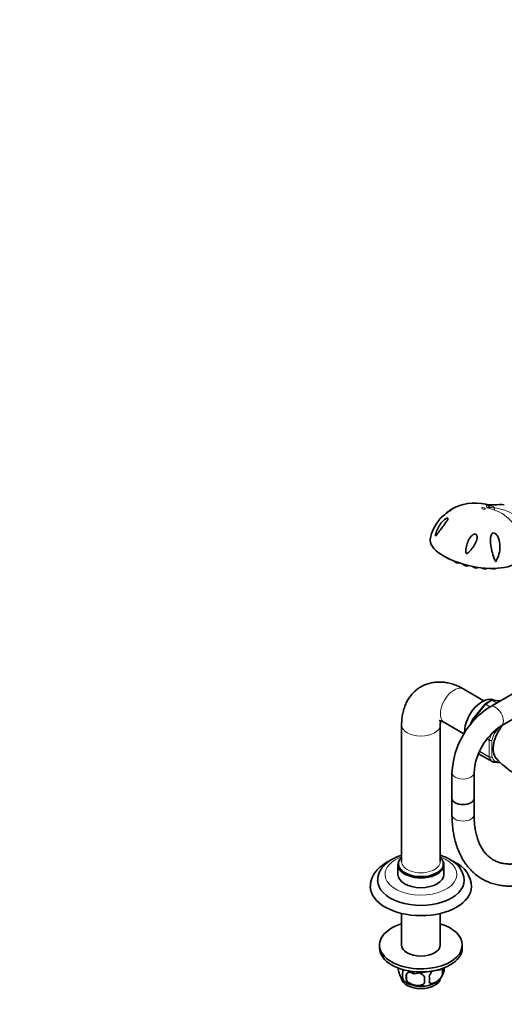
# Model space of a CAD drawing. Units: millimetres. Extents: x 0 to 1478, y 0 to 1758.
# Drawn here: x 856 to 1119, y 314 to 849 of the extents above; entities that cross this region are included whole.
import ezdxf
from ezdxf import colors
from ezdxf.entities.mleader import LeaderData, LeaderLine
from ezdxf.math import Vec2, Vec3

# ---------------------------------------------------------------- set-up
doc = ezdxf.new("R2010")
doc.units = ezdxf.units.MM
doc.layers.add('DV7_Défaut', color=7, linetype='Continuous')
doc.layers.add('Défaut', color=7, linetype='Continuous')

# ---------------------------------------------------------------- blocks, each defined once
blk = doc.blocks.new('_DOT')
at = {"color": 0}
blk.add_line((0, 0), (-1, 0), dxfattribs=at)
at = {"color": 0, "const_width": 0.333}
blk.add_lwpolyline([(-0.1665, 0, 1), (0.1665, 0, 1)], format="xyb", close=True, dxfattribs=at)
blk = doc.blocks.new('SE6')
at = {"layer": 'DV7_Défaut', "color": 7, "linetype": 'Continuous', "lineweight": 35}
for p, q in [((1091.93, 554.87), (1091.94, 554.78)), ((1096.59, 553.31), (1096.59, 553.21)), ((1104.48, 551.51), (1104.52, 551.59)), ((1114.12, 554.52), (1114.61, 555.47)), ((1109.43, 550.98), (1109.48, 551.07)), ((1132.35, 488), (1111.12, 475.75)), ((1107.81, 479.05), (1096.85, 485.38)), ((1108.29, 477.07), (1101.63, 468.79)), ((1108.39, 477.17), (1108.3, 477.07)), ((1116.64, 478.93), (1112.38, 479.31)), ((1117.12, 465.35), (1138.35, 477.61)), ((1063.06, 465.87), (1063.06, 391.57)), ((1084.06, 391.57), (1084.06, 465.87)), ((1086.35, 467.19), (1096.89, 461.1)), ((1104.81, 450.27), (1112.56, 445.79)), ((1112.91, 445.68), (1116.89, 445.33)), ((1090.44, 439.93), (1090.44, 426.05)), ((1102.44, 426.05), (1102.44, 439.93)), ((1090.44, 426.05), (1090.44, 417.07)), ((1102.44, 417.07), (1102.44, 426.05)), ((1061.06, 389.94), (1061.06, 384.63)), ((1086.06, 384.63), (1086.06, 389.94)), ((1063.06, 363.43), (1063.06, 346.26)), ((1084.06, 346.26), (1084.06, 363.43)), ((1051.06, 346.26), (1051.06, 344.62)), ((1096.06, 344.62), (1096.06, 346.26)), ((1069.66, 330.55), (1066.71, 332.25)), ((1084.16, 332.78), (1069.7, 330.54)), ((1084.16, 332.78), (1084.16, 333.16)), ((1084.16, 332.78), (1084.19, 332.79)), ((1084.39, 333.24), (1084.19, 332.79)), ((1084.19, 332.79), (1084.19, 333.17)), ((1085.32, 333.55), (1085.32, 330.12)), ((1065.64, 330.5), (1065.64, 327.07)), ((1069.66, 330.55), (1069.66, 331.83)), ((1069.66, 330.55), (1069.7, 330.54)), ((1069.7, 330.54), (1069.7, 331.83))]:
    blk.add_line(p, q, dxfattribs=at)
at = {"layer": 'DV7_Défaut', "color": 7, "linetype": 'Continuous', "lineweight": 18}
for p, q in [((1108.74, 476.98), (1102.03, 468.63)), ((1111, 475.67), (1108.74, 476.98)), ((1108.86, 477.1), (1111.16, 475.77)), ((1114.82, 477.88), (1112.52, 479.21)), ((1116.55, 478.88), (1112.64, 479.23)), ((1112.64, 479.23), (1114.9, 477.93)), ((1102.21, 468.32), (1101.93, 468.48)), ((1102.03, 468.63), (1102.33, 468.46)), ((1116.29, 464.82), (1113.75, 461.67)), ((1110.69, 457.49), (1109.41, 458.23)), ((1109.5, 458.34), (1110.71, 457.64)), ((1110.69, 448.54), (1110.69, 457.49)), ((1112.1, 457.41), (1112.1, 448.62)), ((1104.81, 450.27), (1112.54, 445.81)), ((1110.71, 448.41), (1105.34, 451.51)), ((1105.38, 451.6), (1110.69, 448.54)), ((1113.75, 446.27), (1116.17, 446.05))]:
    blk.add_line(p, q, dxfattribs=at)
at = {"layer": 'DV7_Défaut', "color": 7, "linetype": 'Continuous', "lineweight": 35}
for centre, radius, start, end in [((1102.79, 561.52), 25.06, 76.0894, 121.4354), ((1112.01, 598.24), 12.76, 255.5306, 276.7579), ((1116.72, 561.83), 23.88, 84.8378, 97.7486), ((1101.06, 562.9), 22.77, 140.7396, 169.1328), ((1117.68, 465.23), 15.13, 111.7951, 128.1152), ((1135.48, 437.8), 45.09, 122.7035, 177.2965), ((1123.99, 457.4), 25.1, 153.0876, 158.9272), ((1135.54, 437.77), 33.17, 123.7362, 176.2638), ((1149.83, 480.11), 47.93, 222.4771, 252.1601), ((1083.55, 380.57), 13.53, 3.934, 64.5844), ((1085.58, 377.14), 15.49, 3.0347, 64.7799), ((1076.18, 334.6), 10.25, 300.0479, 344.74), ((1078.68, 331.83), 6.86, 345.5086, 14.4914), ((1080.99, 333.3), 5.29, 344.6417, 7.1693), ((1070.06, 333.56), 8.88, 217.6461, 239.7764), ((1068.56, 329.86), 5.08, 160.2544, 199.7456), ((1084.48, 328.79), 18.91, 174.7965, 185.2035), ((1091.4, 327.26), 15.95, 173.8261, 186.1739), ((1071.43, 327.65), 6.86, 345.5143, 14.4857)]:
    blk.add_arc(centre, radius, start, end, dxfattribs=at)
at = {"layer": 'DV7_Défaut', "color": 7, "linetype": 'Continuous', "lineweight": 18}
for centre, radius, start, end in [((1110.52, 558.28), 25.78, 57.8565, 83.3077), ((1105.5, 561.01), 23.2, 39.8943, 69.43), ((1151.18, 528.89), 76.94, 240.1793, 240.8941), ((1109.7, 457.44), 5.86, 46.17, 55.2131), ((1111.48, 458.98), 1.69, 242.2314, 291.6836), ((1111.74, 459.52), 2.14, 241.2444, 279.775), ((1111.33, 449.83), 1.44, 243.5271, 302.5578), ((1111.25, 449.56), 1.27, 244.7762, 312.0879)]:
    blk.add_arc(centre, radius, start, end, dxfattribs=at)
blk.add_ellipse((1107.59, 583.61), major_axis=(-0.979, 0.203), ratio=0.405707, dxfattribs=at)
for centre, major_axis, ratio, start_param, end_param in [((1112.6, 599.68), (-14.95, -1.28), 0.980573, 1.248542, 1.420133), ((1110.4, 579.62), (-1.23, -5.38), 0.803896, 2.648571, 3.149377), ((1119.63, 595.63), (-5.25, -14.05), 0.221107, -0.504268, -0.332677), ((1091.6, 476.28), (5.25, 9.09), 0.57735, 0, 3.141593), ((1108.92, 476.73), (0.25, 0.433), 0.57735, 0.947827, 1.308997), ((1110.69, 465.26), (8, 13.86), 0.57735, 0.62297, 0.947827), ((1114.12, 470.55), (-3, 5.2), 0.57735, 3.14179, 6.283185), ((1112.46, 478.77), (0.25, 0.433), 0.57735, 0.261799, 0.62297), ((1114.12, 470.55), (-3, 5.2), 0.57735, 0, 0.00057), ((1073.56, 465.87), (10.5, 0), 0.57735, 3.141287, 6.278122), ((1110.69, 465.26), (-8, -13.86), 0.57735, -1.471425, -1.412156), ((1102.21, 468.38), (0.25, 0.433), 0.57735, 1.308997, 1.670167), ((1122, 458.73), (-6.45, -11.17), 0.57735, 4.386167, 5.284326), ((1121.29, 459.14), (-8, -13.86), 0.57735, 4.87873, 5.136617), ((1122, 458.73), (-7.5, -12.99), 0.57735, 4.817798, 5.130579), ((1111.04, 457.69), (-0.25, -0.433), 0.57735, 5.136617, 5.497787), ((1111.04, 448.75), (-0.25, -0.433), 0.57735, 5.497787, 5.858958), ((1121.29, 459.14), (-8, -13.86), 0.57735, 5.858958, 6.183814), ((1122, 458.73), (-7.5, -12.99), 0.57735, 5.864995, 6.177777), ((1096.44, 439.93), (6, 0), 0.57735, 3.141017, 6.282996), ((1096.44, 417.07), (6, 0), 0.57735, 3.141593, 6.283185), ((1073.56, 384.63), (-19.5, 0), 0.57735, 5.280999, 6.283185), ((1073.56, 384.63), (-19.5, 0), 0.57735, 0, 4.143779), ((1073.56, 390.35), (12, 0), 0.57735, 2.636232, 3.699738), ((1073.56, 391.57), (-10.5, 0), 0.57735, 0, 3.141593), ((1073.56, 390.35), (12, 0), 0.57735, 0, 0.505361), ((1073.56, 390.35), (12, 0), 0.57735, 5.820774, 6.283185)]:
    blk.add_ellipse(centre, major_axis=major_axis, ratio=ratio, start_param=start_param, end_param=end_param, dxfattribs=at)
at = {"layer": 'DV7_Défaut', "color": 7, "linetype": 'Continuous', "lineweight": 35}
for centre, major_axis, ratio, start_param, end_param in [((1103.14, 562.13), (-24.48, 5.07), 0.405707, 0.000027, 3.141548), ((1089.39, 556.48), (-1.47, 0.3), 0.405707, 0.229452, 1.830698), ((1093.41, 554.54), (-1.47, 0.3), 0.405707, 0.099877, 2.518782), ((1098.06, 552.97), (-1.47, 0.3), 0.405707, 0.099877, 2.944296), ((1103.04, 551.88), (-1.47, 0.3), 0.405707, 0.12985, 3.041716), ((1107.98, 551.34), (-1.47, 0.3), 0.405707, 0.509553, 3.041716), ((1112.57, 551.39), (-1.47, 0.3), 0.405707, 1.122465, 3.006565), ((1106.8, 467.51), (6.75, 11.69), 0.57735, 0, 2.368893), ((1122.36, 458.53), (-6.75, -11.69), 0.57735, 4.392453, 6.102039), ((1112.81, 446.23), (0.25, 0.433), 0.57735, 3.042222, 3.141593), ((1096.44, 426.05), (6, 0), 0.57735, 3.141593, 6.283185), ((1096.44, 426.05), (6, 0), 0.57735, 3.141593, 6.283185), ((1073.56, 389.94), (12.5, 0), 0.57735, 2.56808, 6.283185), ((1073.56, 389.94), (12.5, 0), 0.57735, 0, 0.573513), ((1073.56, 390.35), (12, 0), 0.57735, 3.699738, 5.820774), ((1073.56, 381.37), (-23.5, 0), 0.57735, 0, 3.149042), ((1073.56, 381.37), (-23.5, 0), 0.57735, 6.280646, 6.283185), ((1073.56, 384.63), (12.5, 0), 0.57735, 3.141593, 6.283185), ((1073.56, 378.1), (-27.5, 0), 0.57735, 0.004525, 3.134895), ((1073.56, 346.26), (22.5, 0), 0.57735, 2.056314, 6.283185), ((1073.56, 346.26), (22.5, 0), 0.57735, 0, 1.085278), ((1073.56, 344.62), (22.5, 0), 0.57735, 3.141593, 6.283185), ((1073.56, 346.26), (10.5, 0), 0.57735, 3.141593, 6.283185), ((1073.56, 328.7), (10.7, 0), 0.57735, 3.242536, 6.194139), ((1073.56, 329.96), (10.7, 0), 0.57735, 3.868116, 5.531254)]:
    blk.add_ellipse(centre, major_axis=major_axis, ratio=ratio, start_param=start_param, end_param=end_param, dxfattribs=at)
at = {"layer": 'DV7_Défaut', "color": 7, "linetype": 'Continuous', "lineweight": 18}
for points, knots in [([(1109.06, 585.38), (1109.03, 585.59), (1108.98, 585.73), (1108.89, 585.84), (1108.85, 585.86), (1108.82, 585.87)], [0, 0, 0, 0, 0.691316, 0.691316, 1, 1, 1, 1]), ([(1113.65, 582.73), (1112.98, 582.98), (1112.29, 583.21), (1111.24, 583.51), (1110.89, 583.61), (1110.36, 583.76), (1110.18, 583.81), (1109.92, 583.9), (1109.83, 583.93), (1109.67, 584), (1109.6, 584.03), (1109.47, 584.11), (1109.42, 584.15), (1109.33, 584.22), (1109.3, 584.26), (1109.23, 584.37), (1109.2, 584.44), (1109.14, 584.63), (1109.12, 584.74), (1109.09, 585.06), (1109.08, 585.23), (1109.06, 585.38)], [0, 0, 0, 0, 0.25, 0.25, 0.375, 0.375, 0.4375, 0.4375, 0.46875, 0.46875, 0.5, 0.5, 0.53125, 0.53125, 0.5625, 0.5625, 0.625, 0.625, 0.75, 0.75, 1, 1, 1, 1]), ([(1111.6, 585), (1111.3, 584.89), (1111, 584.76), (1110.52, 584.55), (1110.36, 584.48), (1110.12, 584.36), (1110.03, 584.32), (1109.92, 584.25), (1109.89, 584.23), (1109.84, 584.19), (1109.83, 584.18), (1109.82, 584.15), (1109.82, 584.13), (1109.94, 584.08), (1110.04, 584.08), (1110.2, 584.07), (1110.28, 584.07), (1110.51, 584.06), (1110.66, 584.06), (1111.12, 584.05), (1111.42, 584.04), (1112.33, 584), (1112.93, 583.96), (1113.53, 583.89)], [0, 0, 0, 0, 0.25, 0.25, 0.375, 0.375, 0.4375, 0.4375, 0.46875, 0.46875, 0.484375, 0.484375, 0.5, 0.5, 0.53125, 0.53125, 0.5625, 0.5625, 0.625, 0.625, 0.75, 0.75, 1, 1, 1, 1]), ([(1108.74, 476.98), (1108.65, 477.03), (1108.56, 477.07), (1108.42, 477.11), (1108.36, 477.12), (1108.31, 477.09), (1108.3, 477.09), (1108.29, 477.07)], [0, 0, 0, 0, 0.4180429, 0.4180429, 0.8360858, 0.8360858, 1, 1, 1, 1]), ([(1108.39, 477.17), (1108.39, 477.17), (1108.4, 477.18), (1108.46, 477.21), (1108.52, 477.22), (1108.68, 477.19), (1108.76, 477.15), (1108.86, 477.1)], [0, 0, 0, 0, 0.081621, 0.081621, 0.540811, 0.540811, 1, 1, 1, 1]), ([(1101.93, 468.48), (1101.84, 468.54), (1101.76, 468.58), (1101.64, 468.65), (1101.6, 468.68), (1101.57, 468.69), (1101.57, 468.7), (1101.57, 468.7)], [0, 0, 0, 0, 0.411148, 0.411148, 0.822296, 0.822296, 1, 1, 1, 1]), ([(1101.63, 468.79), (1101.63, 468.79), (1101.64, 468.8), (1101.68, 468.8), (1101.73, 468.79), (1101.86, 468.73), (1101.94, 468.69), (1102.03, 468.63)], [0, 0, 0, 0, 0.163914, 0.163914, 0.581957, 0.581957, 1, 1, 1, 1]), ([(1112.54, 445.81), (1112.63, 445.75), (1112.74, 445.72), (1112.96, 445.71), (1113.08, 445.73), (1113.3, 445.82), (1113.41, 445.88), (1113.6, 446.05), (1113.69, 446.16), (1113.75, 446.27)], [0, 0, 0, 0, 0.25, 0.25, 0.5, 0.5, 0.75, 0.75, 1, 1, 1, 1]), ([(1113.75, 446.27), (1113.7, 446.15), (1113.63, 446.04), (1113.46, 445.86), (1113.36, 445.79), (1113.15, 445.7), (1113.05, 445.68), (1112.93, 445.68), (1112.92, 445.68), (1112.92, 445.68)], [0, 0, 0, 0, 0.325572, 0.325572, 0.651145, 0.651145, 0.976717, 0.976717, 1, 1, 1, 1])]:
    blk.add_open_spline(points, degree=3, knots=knots, dxfattribs=at)
for points in [[(1113.56, 585.53), (1112.98, 585.47), (1112.34, 585.29), (1111.6, 585)], [(1112.37, 479.32), (1112.46, 479.31), (1112.55, 479.28), (1112.64, 479.23)]]:
    blk.add_open_spline(points, degree=3, dxfattribs=at)
at = {"layer": 'DV7_Défaut', "color": 7, "linetype": 'Continuous', "lineweight": 35}
for points, knots in [([(1081.78, 568.88), (1081.71, 568.8), (1081.63, 568.73), (1081.51, 568.74), (1081.5, 568.86), (1081.51, 569.22), (1081.57, 569.49), (1081.75, 570.26), (1081.91, 570.77), (1082.47, 572.28), (1082.94, 573.25), (1084.07, 575.1), (1084.74, 575.98), (1085.88, 577.14), (1086.28, 577.49), (1086.91, 577.95), (1087.13, 578.08), (1087.55, 578.29), (1087.76, 578.37), (1088.1, 578.39), (1088.21, 578.31), (1088.25, 578.02), (1088.19, 577.82), (1087.94, 577.21), (1087.66, 576.77), (1086.77, 575.47), (1086.1, 574.59), (1084.8, 572.88), (1084.16, 572.04), (1083.23, 570.79), (1082.93, 570.39), (1082.49, 569.79), (1082.35, 569.6), (1082.06, 569.22), (1081.92, 569.03), (1081.78, 568.88)], [0, 0, 0, 0, 0.015625, 0.015625, 0.03125, 0.03125, 0.0625, 0.0625, 0.125, 0.125, 0.25, 0.25, 0.375, 0.375, 0.4375, 0.4375, 0.46875, 0.46875, 0.5, 0.5, 0.53125, 0.53125, 0.5625, 0.5625, 0.625, 0.625, 0.75, 0.75, 0.875, 0.875, 0.9375, 0.9375, 0.96875, 0.96875, 1, 1, 1, 1]), ([(1086.55, 580.33), (1087.26, 581.05), (1087.97, 581.67), (1089.12, 582.54), (1089.55, 582.84), (1090.12, 583.17), (1090.29, 583.26), (1090.58, 583.38), (1090.69, 583.42), (1090.77, 583.39), (1090.72, 583.31), (1090.38, 583.03), (1090.11, 582.83), (1089.23, 582.24), (1088.6, 581.83), (1086.83, 580.6), (1085.79, 579.78), (1084.33, 578.42), (1083.82, 577.87), (1083.39, 577.32)], [0, 0, 0, 0, 0.174704, 0.174704, 0.287267, 0.287267, 0.343548, 0.343548, 0.39983, 0.39983, 0.456111, 0.456111, 0.512393, 0.512393, 0.624956, 0.624956, 0.850082, 0.850082, 1, 1, 1, 1]), ([(1103.21, 569.6), (1103.48, 569.52), (1103.69, 569.32), (1103.95, 568.85), (1104.01, 568.59), (1104.1, 567.8), (1104.03, 567.26), (1103.66, 565.7), (1103.21, 564.71), (1102.13, 562.82), (1101.49, 561.92), (1100.43, 560.69), (1100.07, 560.29), (1099.47, 559.73), (1099.27, 559.55), (1098.95, 559.31), (1098.84, 559.23), (1098.6, 559.1), (1098.47, 559.04), (1098.2, 559.09), (1098.12, 559.23), (1098.03, 559.49), (1098.01, 559.62), (1097.97, 560.03), (1097.97, 560.3), (1097.99, 561.11), (1098.05, 561.65), (1098.3, 563.25), (1098.58, 564.29), (1099.35, 566.29), (1099.86, 567.27), (1100.86, 568.52), (1101.24, 568.91), (1101.91, 569.37), (1102.15, 569.5), (1102.67, 569.66), (1102.95, 569.69), (1103.21, 569.6)], [0, 0, 0, 0, 0.03125, 0.03125, 0.0625, 0.0625, 0.125, 0.125, 0.25, 0.25, 0.375, 0.375, 0.4375, 0.4375, 0.46875, 0.46875, 0.484375, 0.484375, 0.5, 0.5, 0.515625, 0.515625, 0.53125, 0.53125, 0.5625, 0.5625, 0.625, 0.625, 0.75, 0.75, 0.875, 0.875, 0.9375, 0.9375, 0.96875, 0.96875, 1, 1, 1, 1]), ([(1113.78, 555.5), (1113.26, 556.72), (1112.8, 558.03), (1112.01, 560.78), (1111.69, 562.18), (1111.29, 565.06), (1111.2, 566.54), (1111.52, 568.58), (1111.71, 569.27), (1112.3, 570.01), (1112.57, 570.21), (1113.22, 570.32), (1113.58, 570.22), (1114.5, 569.67), (1114.96, 569.05), (1115.67, 567.76), (1115.92, 567.08), (1116.48, 564.96), (1116.58, 563.51), (1116.39, 560.6), (1116.1, 559.19), (1115.4, 557.12), (1115.12, 556.44), (1114.72, 555.62), (1114.64, 555.46), (1114.47, 555.14), (1114.39, 554.97), (1114.25, 554.79), (1114.21, 554.74), (1114.13, 554.76), (1114.11, 554.8), (1114.05, 554.9), (1114.01, 554.98), (1113.91, 555.2), (1113.84, 555.35), (1113.78, 555.5)], [0, 0, 0, 0, 0.125, 0.125, 0.25, 0.25, 0.375, 0.375, 0.4375, 0.4375, 0.46875, 0.46875, 0.5, 0.5, 0.5625, 0.5625, 0.625, 0.625, 0.75, 0.75, 0.875, 0.875, 0.9375, 0.9375, 0.953125, 0.953125, 0.96875, 0.96875, 0.972656, 0.972656, 0.976562, 0.976562, 0.984375, 0.984375, 1, 1, 1, 1]), ([(1096.85, 485.38), (1096.28, 485.7), (1094.93, 486.44), (1092.45, 487.55), (1089.68, 488.46), (1086.99, 489.02), (1084.44, 489.27), (1081.87, 489.23), (1079.31, 488.87), (1076.79, 488.17), (1074.45, 487.17), (1072.3, 485.89), (1070.35, 484.35), (1068.62, 482.58), (1067.11, 480.6), (1065.82, 478.43), (1064.77, 476.06), (1063.96, 473.5), (1063.39, 470.79), (1063.11, 468.17), (1063.08, 466.62), (1063.06, 465.87)], [0, 0, 0, 0, 0.03476, 0.096894, 0.158798, 0.213221, 0.266071, 0.317488, 0.37299, 0.426928, 0.479543, 0.531258, 0.582504, 0.63361, 0.685035, 0.737224, 0.790589, 0.845454, 0.901991, 0.960144, 1, 1, 1, 1]), ([(1112.52, 479.21), (1112.42, 479.26), (1112.33, 479.29), (1112.16, 479.3), (1112.09, 479.29), (1112.03, 479.26)], [0, 0, 0, 0, 0.568569, 0.568569, 1, 1, 1, 1]), ([(1083.51, 468.24), (1083.51, 468.24), (1083.55, 468.24), (1083.79, 468.23), (1084.36, 468.1), (1085.17, 467.81), (1085.91, 467.44), (1086.29, 467.23), (1086.35, 467.19)], [0, 0, 0, 0, 0.126797, 0.33742, 0.555908, 0.767305, 0.968728, 1, 1, 1, 1]), ([(1084.06, 465.87), (1084.07, 466.12), (1084.08, 466.72), (1084.17, 467.52), (1084.26, 467.96), (1084.3, 468.13)], [0, 0, 0, 0, 0.236101, 0.674775, 1, 1, 1, 1]), ([(1090.44, 417.07), (1090.45, 416.28), (1090.47, 414.35), (1090.69, 410.93), (1091.2, 407.14), (1091.96, 403.48), (1092.97, 400.01), (1094.23, 396.74), (1095.72, 393.7), (1097.45, 390.89), (1099.39, 388.35), (1101.53, 386.08), (1103.86, 384.09), (1106.35, 382.38), (1109, 380.97), (1111.78, 379.84), (1114.7, 379.01), (1117.73, 378.47), (1120.88, 378.23), (1124.12, 378.29), (1127.45, 378.66), (1130.85, 379.32), (1134.31, 380.29), (1137.82, 381.57), (1141.26, 383.09), (1143.86, 384.46), (1145.14, 385.19), (1145.41, 385.34)], [0, 0, 0, 0, 0.023233, 0.067005, 0.110804, 0.154537, 0.19812, 0.241448, 0.284412, 0.326909, 0.368876, 0.410303, 0.451243, 0.491809, 0.532154, 0.572438, 0.6128, 0.653407, 0.694394, 0.735849, 0.777803, 0.820234, 0.863077, 0.90624, 0.949626, 0.991028, 1, 1, 1, 1]), ([(1139.41, 395.73), (1138.84, 395.41), (1137.45, 394.63), (1134.95, 393.4), (1132.14, 392.24), (1129.37, 391.34), (1126.71, 390.71), (1124.16, 390.34), (1121.72, 390.23), (1119.4, 390.37), (1117.2, 390.76), (1115.11, 391.4), (1113.13, 392.33), (1111.27, 393.53), (1109.54, 395.03), (1107.99, 396.8), (1106.63, 398.81), (1105.45, 401.06), (1104.46, 403.52), (1103.66, 406.19), (1103.05, 409.07), (1102.64, 412.11), (1102.46, 414.88), (1102.45, 416.45), (1102.44, 417.07)], [0, 0, 0, 0, 0.023897, 0.069511, 0.115074, 0.160639, 0.206279, 0.252125, 0.298362, 0.345245, 0.393096, 0.442253, 0.492926, 0.544892, 0.597098, 0.648186, 0.697722, 0.745875, 0.793014, 0.839489, 0.885567, 0.931435, 0.97722, 1, 1, 1, 1]), ([(1056.5, 391.99), (1056.03, 391.76), (1054.79, 391.1), (1052.91, 389.91), (1050.98, 388.35), (1049.33, 386.64), (1047.99, 384.81), (1046.98, 382.87), (1046.35, 380.89), (1046.06, 379.22), (1046.09, 378.32), (1046.11, 378.01)], [0, 0, 0, 0, 0.0758021, 0.2050631, 0.3345259, 0.4632663, 0.5900733, 0.7137528, 0.8337165, 0.9502916, 1, 1, 1, 1]), ([(1063.05, 395.07), (1062.75, 394.98), (1061.62, 394.6), (1059.74, 393.85), (1057.55, 392.71), (1055.56, 391.38), (1053.82, 389.87), (1052.37, 388.2), (1051.25, 386.41), (1050.5, 384.56), (1050.11, 382.84), (1050.1, 381.86), (1050.1, 381.41)], [0, 0, 0, 0, 0.041169, 0.154674, 0.268955, 0.38391, 0.498873, 0.612614, 0.723667, 0.830975, 0.934493, 1, 1, 1, 1]), ([(1089.35, 392.79), (1088.93, 393.03), (1087.91, 393.59), (1086.11, 394.38), (1084.7, 394.88), (1084.08, 395.07)], [0, 0, 0, 0, 0.237118, 0.674201, 1, 1, 1, 1]), ([(1092.18, 391.16), (1091.73, 391.41), (1091.24, 391.69), (1090.7, 391.96), (1090.57, 392.02)], [0, 0, 0, 0, 0.767087, 1, 1, 1, 1]), ([(1063.78, 328.14), (1063.71, 327.96), (1063.62, 327.86), (1063.48, 327.82), (1063.42, 327.82), (1063.31, 327.85), (1063.26, 327.88), (1063.08, 328.02), (1062.96, 328.17), (1062.71, 328.55), (1062.58, 328.79), (1062.33, 329.34), (1062.2, 329.64), (1062.02, 330.16), (1061.96, 330.34), (1061.84, 330.71), (1061.78, 330.91), (1061.6, 331.53), (1061.49, 331.96), (1061.29, 332.89), (1061.2, 333.37), (1061.13, 333.86)], [0, 0, 0, 0, 0.125, 0.125, 0.1875, 0.1875, 0.25, 0.25, 0.375, 0.375, 0.5, 0.5, 0.625, 0.625, 0.6875, 0.6875, 0.75, 0.75, 0.875, 0.875, 1, 1, 1, 1]), ([(1063.52, 333.03), (1063.52, 333.02), (1063.52, 333.01), (1063.62, 332.54), (1063.71, 332.07), (1063.78, 331.57)], [0, 0, 0, 0, 0.013506, 0.013506, 1, 1, 1, 1]), ([(1078.07, 329.36), (1078.17, 329.59), (1078.28, 329.81), (1078.52, 330.24), (1078.65, 330.45), (1079.06, 331.06), (1079.36, 331.43), (1079.81, 331.91), (1079.95, 332.05), (1080.09, 332.18)], [0, 0, 0, 0, 0.207095, 0.207095, 0.414191, 0.414191, 0.828382, 0.828382, 1, 1, 1, 1]), ([(1065.64, 330.5), (1065.91, 330.8), (1066.23, 331.03), (1066.79, 331.32), (1066.99, 331.4), (1067.39, 331.54), (1067.61, 331.6), (1067.83, 331.64), (1067.83, 331.64), (1067.83, 331.64)], [0, 0, 0, 0, 0.497814, 0.497814, 0.746721, 0.746721, 0.995628, 0.995628, 1, 1, 1, 1]), ([(1075.54, 325.54), (1075.27, 325.25), (1074.95, 325.01), (1074.39, 324.73), (1074.19, 324.64), (1073.78, 324.51), (1073.57, 324.45), (1072.92, 324.31), (1072.46, 324.27), (1071.54, 324.26), (1071.06, 324.29), (1070.11, 324.44), (1069.64, 324.55), (1068.95, 324.77), (1068.72, 324.85), (1068.27, 325.04), (1068.05, 325.14), (1067.39, 325.48), (1066.98, 325.74), (1066.23, 326.36), (1065.91, 326.7), (1065.64, 327.07)], [0, 0, 0, 0, 0.125, 0.125, 0.1875, 0.1875, 0.25, 0.25, 0.375, 0.375, 0.5, 0.5, 0.625, 0.625, 0.6875, 0.6875, 0.75, 0.75, 0.875, 0.875, 1, 1, 1, 1]), ([(1072.83, 331.04), (1073, 330.96), (1073.18, 330.88), (1073.78, 330.56), (1074.19, 330.3), (1074.95, 329.69), (1075.27, 329.35), (1075.54, 328.97)], [0, 0, 0, 0, 0.163794, 0.163794, 0.581897, 0.581897, 1, 1, 1, 1]), ([(1085.32, 330.12), (1085.13, 329.67), (1084.88, 329.24), (1084.34, 328.43), (1084.03, 328.05), (1083.4, 327.37), (1083.07, 327.07), (1082.38, 326.52), (1082.04, 326.28), (1081.35, 325.88), (1081, 325.72), (1080.32, 325.48), (1080, 325.41), (1079.52, 325.37), (1079.36, 325.37), (1079.06, 325.4), (1078.92, 325.43), (1078.51, 325.56), (1078.27, 325.71), (1078.07, 325.93)], [0, 0, 0, 0, 0.125, 0.125, 0.25, 0.25, 0.375, 0.375, 0.5, 0.5, 0.625, 0.625, 0.75, 0.75, 0.8125, 0.8125, 0.875, 0.875, 1, 1, 1, 1])]:
    blk.add_open_spline(points, degree=3, knots=knots, dxfattribs=at)
for points in [[(1112.37, 479.3), (1112.3, 479.33), (1112.19, 479.32), (1112.02, 479.25)], [(1101.63, 468.78), (1101.61, 468.77), (1101.59, 468.74), (1101.58, 468.69)], [(1112.92, 445.68), (1112.82, 445.69), (1112.72, 445.72), (1112.64, 445.77)]]:
    blk.add_open_spline(points, degree=3, dxfattribs=at)

msp = doc.modelspace()

# ---------------------------------------------------------------- block references
at = {"layer": 'Défaut'}
msp.add_blockref('SE6', (0, 0), dxfattribs=at)

# ---------------------------------------------------------------- leaders
at = {"layer": 'Défaut', "color": 7, "linetype": 'Continuous', "lineweight": 18}
ml = msp.add_multileader_mtext('Standard', dxfattribs=at)
ml.set_content('{\\pxsm0.9;\\fSolid Edge ISO|b1||i0||c0|p34;\\W1.;16/05/2017\\P}', color=256)
ml.set_leader_properties()
ml.set_arrow_properties(name='DOT')
ml.build(insert=Vec2(0, 0))
ml.multileader.update_dxf_attribs({"leader_type": 0, "dogleg_length": 0, "arrow_head_size": 12})
ctx = ml.context
ctx.base_point, ctx.char_height, ctx.arrow_head_size, ctx.landing_gap_size = Vec3(1390.41, 1750.71), 12, 12, 4.2
notes = []
notes.append((ctx, [(0, (0, 0, 0), (0, 0), (1, 0), 1, [])]))
ctx.mtext.insert = Vec3(1392.41, 1756.83)
for ctx, leaders in notes:
    for number, flags, end, landing, length, lines in leaders:
        leader = LeaderData()
        leader.index, (leader.has_last_leader_line, leader.has_dogleg_vector, leader.attachment_direction) = number, flags
        leader.last_leader_point, leader.dogleg_vector, leader.dogleg_length = Vec3(end), Vec3(landing), length
        for number, points, colour, breaks in lines:
            line = LeaderLine()
            line.index, line.vertices, line.color, line.breaks = number, Vec3.list(points), colors.encode_raw_color(colour), breaks
            leader.lines.append(line)
        ctx.leaders.append(leader)

doc.saveas('drawing.dxf')
